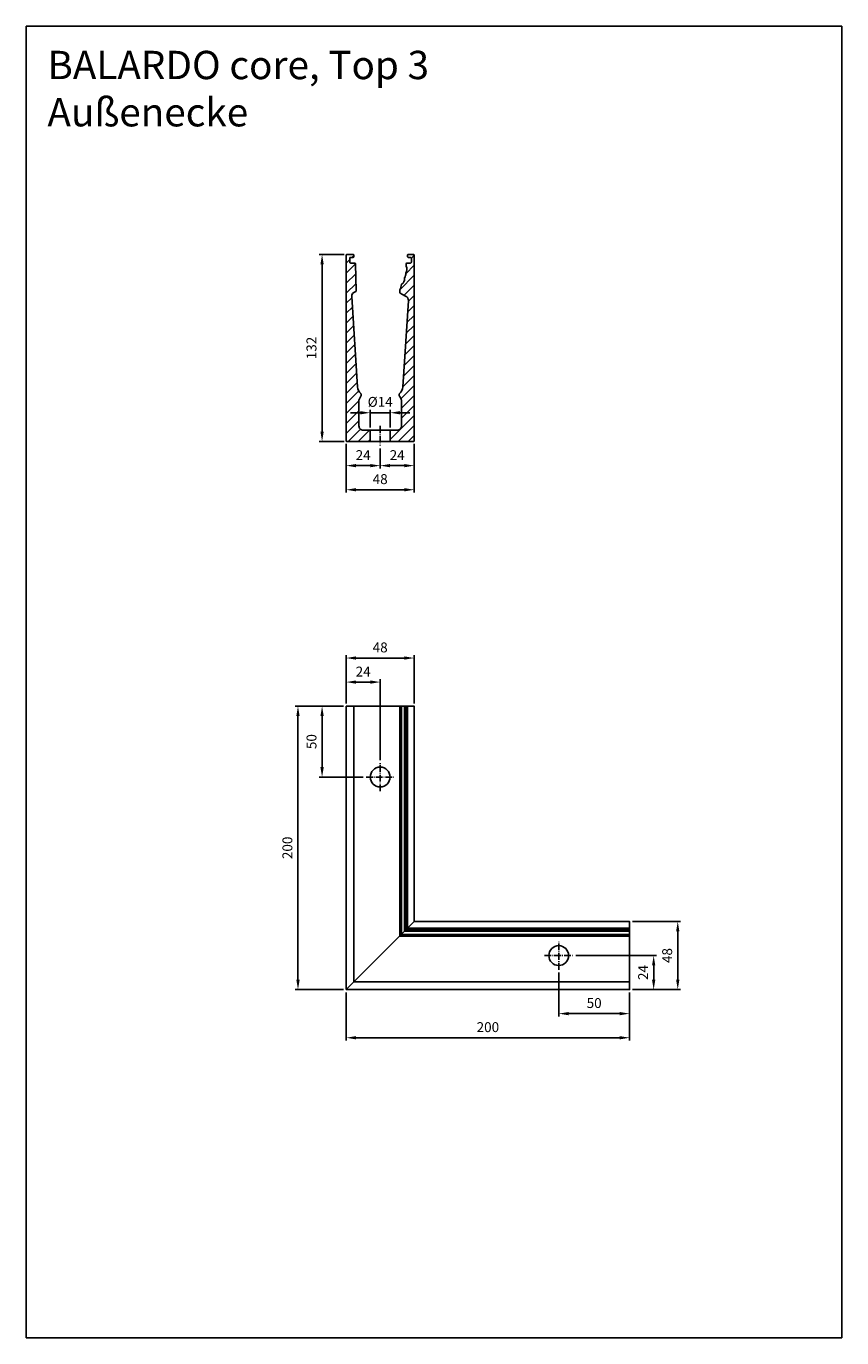
# Model space of a CAD drawing. Units: millimetres. Extents: x -4740 to -4164, y 7144 to 8070.
import ezdxf

# ---------------------------------------------------------------- set-up
doc = ezdxf.new("R2010")
doc.units = ezdxf.units.MM
for name, pattern in [('AM_DIN_G_W050x2', [6.875, 4.75, -0.875, 0.375, -0.875]), ('AUSGEZOGEN', [2000.1, 2000, -0.1]), ('MITTE', [2, 1.25, -0.25, 0.25, -0.25])]:
    doc.linetypes.add(name, pattern=pattern)
doc.layers.get('DEFPOINTS').update_dxf_attribs({"color": 5, "linetype": 'AUSGEZOGEN'})
doc.layers.add('-ACHSE', color=3, linetype='MITTE')
doc.layers.add('-PROFILAUSSENKANTET', color=4, linetype='Continuous')
doc.layers.add('AM_5', color=3, linetype='Continuous', lineweight=25)
doc.styles.get("Standard").update_dxf_attribs({"font": 'arial.ttf'})
doc.dimstyles.new('AM_DIN$0', dxfattribs={"dimtxt": 3.5, "dimasz": 3.5, "dimexe": 1, "dimexo": 1, "dimgap": 1.5, "dimtad": 1, "dimdsep": 46, "dimtxsty": 'Standard', "dimcen": 0, "dimclrd": 256, "dimclre": 256, "dimclrt": 2, "dimadec": 0, "dimazin": 2, "dimtp": 0.1, "dimtm": 0.1, "dimtfac": 0.71, "dimtdec": 3, "dimtmove": 0, "dimatfit": 3, "dimfxl": 0, "dimlwd": -1, "dimlwe": -1, "dimarcsym": 0})

# ---------------------------------------------------------------- blocks, each defined once
blk = doc.blocks.new('*D3')
at = {"layer": 'AM_5', "linetype": 'ByBlock'}
for p, q in [((-4513.93, 7591.73), (-4513.93, 7608.73)), ((-4496.93, 7606.73), (-4506.93, 7606.73)), ((-4489.93, 7551.73), (-4489.93, 7608.73))]:
    blk.add_line(p, q, dxfattribs=at)
at = {"layer": 'AM_5'}
for points in [[(-4506.93, 7607.89), (-4506.93, 7605.56), (-4513.93, 7606.73)], [(-4496.93, 7607.89), (-4496.93, 7605.56), (-4489.93, 7606.73)]]:
    blk.add_solid(points, dxfattribs=at)
at = {"layer": 'DEFPOINTS', "color": 0}
for p in [(-4513.93, 7606.73), (-4513.93, 7589.73), (-4489.93, 7549.73)]:
    blk.add_point(p, dxfattribs=at)
at = {"layer": 'AM_5', "color": 2, "insert": (-4501.93, 7613.24), "char_height": 7, "attachment_point": 5}
blk.add_mtext('24', dxfattribs=at)
blk = doc.blocks.new('*D4')
at = {"layer": 'AM_5', "linetype": 'ByBlock'}
for p, q in [((-4513.93, 7591.73), (-4513.93, 7625.73)), ((-4506.93, 7623.73), (-4472.93, 7623.73)), ((-4465.93, 7591.73), (-4465.93, 7625.73))]:
    blk.add_line(p, q, dxfattribs=at)
at = {"layer": 'AM_5'}
for points in [[(-4506.93, 7624.89), (-4506.93, 7622.56), (-4513.93, 7623.73)], [(-4472.93, 7624.89), (-4472.93, 7622.56), (-4465.93, 7623.73)]]:
    blk.add_solid(points, dxfattribs=at)
at = {"layer": 'DEFPOINTS', "color": 0}
for p in [(-4465.93, 7623.73), (-4513.93, 7589.73), (-4465.93, 7589.73)]:
    blk.add_point(p, dxfattribs=at)
at = {"layer": 'AM_5', "color": 2, "insert": (-4489.93, 7630.3), "char_height": 7, "attachment_point": 5}
blk.add_mtext('48', dxfattribs=at)
blk = doc.blocks.new('*D5')
at = {"layer": 'AM_5', "linetype": 'ByBlock'}
for p, q in [((-4515.93, 7589.73), (-4532.93, 7589.73)), ((-4530.93, 7546.73), (-4530.93, 7582.73)), ((-4501.93, 7539.73), (-4532.93, 7539.73))]:
    blk.add_line(p, q, dxfattribs=at)
at = {"layer": 'AM_5'}
for points in [[(-4532.1, 7582.73), (-4529.76, 7582.73), (-4530.93, 7589.73)], [(-4532.1, 7546.73), (-4529.76, 7546.73), (-4530.93, 7539.73)]]:
    blk.add_solid(points, dxfattribs=at)
at = {"layer": 'DEFPOINTS', "color": 0}
for p in [(-4530.93, 7589.73), (-4513.93, 7589.73), (-4499.93, 7539.73)]:
    blk.add_point(p, dxfattribs=at)
at = {"layer": 'AM_5', "color": 2, "insert": (-4537.5, 7564.73), "char_height": 7, "attachment_point": 5, "rotation": 90}
blk.add_mtext('50', dxfattribs=at)
blk = doc.blocks.new('*D6')
at = {"layer": 'AM_5', "linetype": 'ByBlock'}
for p, q in [((-4515.93, 7589.73), (-4549.93, 7589.73)), ((-4547.93, 7396.73), (-4547.93, 7582.73)), ((-4515.93, 7389.73), (-4549.93, 7389.73))]:
    blk.add_line(p, q, dxfattribs=at)
at = {"layer": 'AM_5'}
for points in [[(-4549.1, 7582.73), (-4546.76, 7582.73), (-4547.93, 7589.73)], [(-4549.1, 7396.73), (-4546.76, 7396.73), (-4547.93, 7389.73)]]:
    blk.add_solid(points, dxfattribs=at)
at = {"layer": 'DEFPOINTS', "color": 0}
for p in [(-4547.93, 7589.73), (-4513.93, 7589.73), (-4513.93, 7389.73)]:
    blk.add_point(p, dxfattribs=at)
at = {"layer": 'AM_5', "color": 2, "insert": (-4554.5, 7489.73), "char_height": 7, "attachment_point": 5, "rotation": 90}
blk.add_mtext('200', dxfattribs=at)
blk = doc.blocks.new('*D7')
at = {"layer": 'AM_5', "linetype": 'ByBlock'}
for p, q in [((-4489.93, 7771.51), (-4489.93, 7757.51)), ((-4465.93, 7775.01), (-4465.93, 7757.51)), ((-4472.93, 7759.51), (-4482.93, 7759.51))]:
    blk.add_line(p, q, dxfattribs=at)
at = {"layer": 'AM_5'}
for points in [[(-4482.93, 7760.67), (-4482.93, 7758.34), (-4489.93, 7759.51)], [(-4472.93, 7760.67), (-4472.93, 7758.34), (-4465.93, 7759.51)]]:
    blk.add_solid(points, dxfattribs=at)
at = {"layer": 'DEFPOINTS', "color": 0}
for p in [(-4465.93, 7777.01), (-4489.93, 7773.51), (-4489.93, 7759.51)]:
    blk.add_point(p, dxfattribs=at)
at = {"layer": 'AM_5', "color": 2, "insert": (-4477.93, 7766.02), "char_height": 7, "attachment_point": 5}
blk.add_mtext('24', dxfattribs=at)
blk = doc.blocks.new('*D8')
at = {"layer": 'AM_5', "linetype": 'ByBlock'}
for p, q in [((-4513.93, 7775.01), (-4513.93, 7757.51)), ((-4489.93, 7771.51), (-4489.93, 7757.51)), ((-4496.93, 7759.51), (-4506.93, 7759.51))]:
    blk.add_line(p, q, dxfattribs=at)
at = {"layer": 'AM_5'}
for points in [[(-4506.93, 7760.67), (-4506.93, 7758.34), (-4513.93, 7759.51)], [(-4496.93, 7760.67), (-4496.93, 7758.34), (-4489.93, 7759.51)]]:
    blk.add_solid(points, dxfattribs=at)
at = {"layer": 'DEFPOINTS', "color": 0}
for p in [(-4513.93, 7777.01), (-4489.93, 7773.51), (-4513.93, 7759.51)]:
    blk.add_point(p, dxfattribs=at)
at = {"layer": 'AM_5', "color": 2, "insert": (-4501.93, 7766.02), "char_height": 7, "attachment_point": 5}
blk.add_mtext('24', dxfattribs=at)
blk = doc.blocks.new('*D9')
at = {"layer": 'AM_5', "linetype": 'ByBlock'}
for p, q in [((-4513.93, 7775.01), (-4513.93, 7740.51)), ((-4465.93, 7775.01), (-4465.93, 7740.51)), ((-4472.93, 7742.51), (-4506.93, 7742.51))]:
    blk.add_line(p, q, dxfattribs=at)
at = {"layer": 'AM_5'}
for points in [[(-4506.93, 7743.67), (-4506.93, 7741.34), (-4513.93, 7742.51)], [(-4472.93, 7743.67), (-4472.93, 7741.34), (-4465.93, 7742.51)]]:
    blk.add_solid(points, dxfattribs=at)
at = {"layer": 'DEFPOINTS', "color": 0}
for p in [(-4513.93, 7777.01), (-4465.93, 7777.01), (-4513.93, 7742.51)]:
    blk.add_point(p, dxfattribs=at)
at = {"layer": 'AM_5', "color": 2, "insert": (-4489.93, 7749.08), "char_height": 7, "attachment_point": 5}
blk.add_mtext('48', dxfattribs=at)
blk = doc.blocks.new('*D10')
at = {"layer": 'AM_5', "linetype": 'ByBlock'}
for p, q in [((-4515.43, 7908.51), (-4532.93, 7908.51)), ((-4530.93, 7783.51), (-4530.93, 7901.51)), ((-4515.43, 7776.51), (-4532.93, 7776.51))]:
    blk.add_line(p, q, dxfattribs=at)
at = {"layer": 'AM_5'}
for points in [[(-4532.1, 7901.51), (-4529.76, 7901.51), (-4530.93, 7908.51)], [(-4532.1, 7783.51), (-4529.76, 7783.51), (-4530.93, 7776.51)]]:
    blk.add_solid(points, dxfattribs=at)
at = {"layer": 'DEFPOINTS', "color": 0}
for p in [(-4530.93, 7908.51), (-4513.43, 7908.51), (-4513.43, 7776.51)]:
    blk.add_point(p, dxfattribs=at)
at = {"layer": 'AM_5', "color": 2, "insert": (-4537.51, 7842.51), "char_height": 7, "attachment_point": 5, "rotation": 90}
blk.add_mtext('132', dxfattribs=at)
blk = doc.blocks.new('BA-0-T3(S)')
at = {"layer": '-PROFILAUSSENKANTET'}
h = blk.add_hatch(dxfattribs=at)
h.set_pattern_fill('_U', color=256, scale=5, angle=45, style=0, pattern_type=0)
h.set_pattern_definition([(45, (5557.4503, -4688.981), (-3.535534, 3.535534), [])])
edge = h.paths.add_edge_path()
edge.add_line((-7, 0), (-7, 8))
edge.add_line((-7, 8), (-12, 8))
edge.add_arc((-12, 11), 3, 180, 270, ccw=False)
edge.add_line((-15, 11), (-15, 29.12))
edge.add_arc((-13, 29.12), 2, 149.02497, 180, ccw=False)
edge.add_line((-14.71, 30.15), (-13.57, 32.06))
edge.add_arc((-14, 32.31), 0.5, 329.02497, 360)
edge.add_line((-13.5, 32.31), (-13.5, 33.5))
edge.add_arc((-14, 33.5), 0.5, 360, 407.221)
edge.add_arc((-8.91, 39), 7, 183.80657, 227.221, ccw=False)
edge.add_line((-15.89, 38.54), (-20.12, 102.15))
edge.add_arc((-16.63, 102.38), 3.5, 106.26417, 183.80657, ccw=False)
edge.add_line((-17.61, 105.74), (-17.23, 105.85))
edge.add_arc((-17.37, 106.33), 0.5, 286.26417, 361.9553)
edge.add_line((-16.87, 106.35), (-17.52, 125.52))
edge.add_arc((-18.02, 125.5), 0.5, 1.9553, 90)
edge.add_line((-18.02, 126), (-21, 126))
edge.add_arc((-21, 126.5), 0.5, 180, 270, ccw=False)
edge.add_line((-21.5, 126.5), (-21.5, 129.5))
edge.add_arc((-21, 129.5), 0.5, 90, 180, ccw=False)
edge.add_line((-21, 130), (-19, 130))
edge.add_arc((-19, 130.5), 0.5, 270, 360)
edge.add_line((-18.5, 130.5), (-18.5, 131.5))
edge.add_arc((-19, 131.5), 0.5, 360, 450)
edge.add_line((-19, 132), (-23.5, 132))
edge.add_arc((-23.5, 131.5), 0.5, 90, 180)
edge.add_line((-24, 131.5), (-24, 0.5))
edge.add_arc((-23.5, 0.5), 0.5, 180, 270)
edge.add_line((-23.5, 0), (-7, 0))
edge = h.paths.add_edge_path()
edge.add_line((7, 8), (7, 0))
edge.add_line((7, 0), (23.5, 0))
edge.add_arc((23.5, 0.5), 0.5, 270, 360)
edge.add_line((24, 0.5), (24, 131.5))
edge.add_arc((23.5, 131.5), 0.5, 0, 90)
edge.add_line((23.5, 132), (19.8, 132))
edge.add_arc((19.8, 131.5), 0.5, 90, 180)
edge.add_line((19.3, 131.5), (19.3, 130.5))
edge.add_arc((19.8, 130.5), 0.5, 180, 270)
edge.add_line((19.8, 130), (21.5, 130))
edge.add_arc((21.5, 129.5), 0.5, 0, 90, ccw=False)
edge.add_line((22, 129.5), (22, 126.5))
edge.add_arc((21.5, 126.5), 0.5, -90, 0, ccw=False)
edge.add_line((21.5, 126), (18.9, 126))
edge.add_arc((18.9, 125.5), 0.5, 90, 179.85346)
edge.add_line((18.4, 125.5), (18.39, 123.85))
edge.add_arc((18.59, 123.85), 0.2, 179.85346, 203.45853)
edge.add_arc((13.6, 121.68), 5.24, -31.41226, 23.45853, ccw=False)
edge.add_arc((18.25, 118.84), 0.2, 148.58774, 183.15648)
edge.add_arc((12.6, 118.53), 5.46, -32.56675, 3.15648, ccw=False)
edge.add_arc((17.37, 115.48), 0.2, 147.43325, 187.01107)
edge.add_arc((12.26, 114.86), 4.95, -33.36448, 7.01107, ccw=False)
edge.add_arc((13.31, 114.38), 3.82, 297.32501, 323.89157, ccw=False)
edge.add_arc((15.15, 110.82), 0.2, 117.32501, 174.73755)
edge.add_arc((6.11, 111.65), 8.88, 329.94545, 354.73755, ccw=False)
edge.add_arc((13.97, 107.1), 0.2, 149.94545, 180)
edge.add_line((13.77, 107.1), (13.77, 105.23))
edge.add_arc((14.27, 105.23), 0.5, 180, 239.88453)
edge.add_line((14.02, 104.8), (15.8, 103.77))
edge.add_line((15.8, 103.77), (17.97, 102.72))
edge.add_arc((16.44, 99.57), 3.5, -3.80657, 64.19463, ccw=False)
edge.add_line((19.94, 99.33), (15.89, 38.54))
edge.add_arc((8.91, 39), 7, 312.779, 356.19343, ccw=False)
edge.add_arc((14, 33.5), 0.5, 132.779, 180)
edge.add_line((13.5, 33.5), (13.5, 32.31))
edge.add_arc((14, 32.31), 0.5, 180, 210.97503)
edge.add_line((13.57, 32.06), (14.71, 30.15))
edge.add_arc((13, 29.12), 2, 0, 30.97503, ccw=False)
edge.add_line((15, 29.12), (15, 11))
edge.add_arc((12, 11), 3, 270, 360, ccw=False)
edge.add_line((12, 8), (7, 8))
at = {"layer": '-ACHSE', "linetype": 'AM_DIN_G_W050x2'}
blk.add_line((0, 11), (0, -3), dxfattribs=at)
at = {"layer": '-PROFILAUSSENKANTET'}
blk.add_lwpolyline([(24, 131.5), (24, 0.5, -0.414214), (23.5, 0), (-23.5, 0, -0.414214), (-24, 0.5), (-24, 131.5, -0.414214), (-23.5, 132), (-19, 132, -0.414214), (-18.5, 131.5), (-18.5, 130.5, -0.414214), (-19, 130), (-21, 130, 0.414214), (-21.5, 129.5), (-21.5, 126.5, 0.414214), (-21, 126), (-18.02, 126, -0.404253), (-17.52, 125.52), (-16.87, 106.35, -0.342821), (-17.23, 105.85), (-17.61, 105.74, 0.351873), (-20.12, 102.15), (-15.89, 38.54, 0.19173), (-13.66, 33.86, -0.209007), (-13.5, 33.5), (-13.5, 32.31, -0.135983), (-13.57, 32.06), (-14.71, 30.15, 0.135983), (-15, 29.12), (-15, 11, 0.414214), (-12, 8), (12, 8, 0.414214), (15, 11), (15, 29.12, 0.135983), (14.71, 30.15), (13.57, 32.06, -0.135983), (13.5, 32.31), (13.5, 33.5, -0.209007), (13.66, 33.86, 0.19173), (15.89, 38.54), (19.94, 99.33, 0.305736), (17.97, 102.72), (15.8, 103.77), (14.02, 104.8, -0.267409), (13.77, 105.23), (13.77, 107.1, -0.131895), (13.79, 107.2, 0.1086), (14.95, 110.83, -0.255885), (15.06, 110.99, 0.11644), (16.39, 112.14, 0.178017), (17.17, 115.46, -0.174428), (17.2, 115.59, 0.157147), (18.05, 118.83, -0.151989), (18.08, 118.94, 0.244101), (18.41, 123.77, -0.103362), (18.39, 123.85), (18.4, 125.5, -0.413465), (18.9, 126), (21.5, 126, 0.414214), (22, 126.5), (22, 129.5, 0.414214), (21.5, 130), (19.8, 130, -0.414214), (19.3, 130.5), (19.3, 131.5, -0.414214), (19.8, 132), (23.5, 132, -0.414214)], format="xyb", close=True, dxfattribs=at)
blk.add_lwpolyline([(-7, 0), (7, 0), (7, 8), (-7, 8)], close=True, dxfattribs=at)
blk = doc.blocks.new('*D11')
at = {"layer": 'AM_5', "linetype": 'ByBlock'}
for p, q in [((-4503.93, 7796.84), (-4510.93, 7796.84)), ((-4496.93, 7786.51), (-4496.93, 7798.84)), ((-4496.93, 7796.84), (-4482.93, 7796.84)), ((-4482.93, 7786.51), (-4482.93, 7798.84)), ((-4475.93, 7796.84), (-4468.93, 7796.84))]:
    blk.add_line(p, q, dxfattribs=at)
at = {"layer": 'AM_5'}
for points in [[(-4503.93, 7798.01), (-4503.93, 7795.67), (-4496.93, 7796.84)], [(-4475.93, 7798.01), (-4475.93, 7795.67), (-4482.93, 7796.84)]]:
    blk.add_solid(points, dxfattribs=at)
at = {"layer": 'DEFPOINTS', "color": 0}
for p in [(-4482.93, 7796.84), (-4496.93, 7784.51), (-4482.93, 7784.51)]:
    blk.add_point(p, dxfattribs=at)
at = {"layer": 'AM_5', "color": 2, "insert": (-4489.93, 7803.61), "char_height": 7, "attachment_point": 5}
blk.add_mtext('%%C14', dxfattribs=at)
blk = doc.blocks.new('*D12')
at = {"layer": 'AM_5', "linetype": 'ByBlock'}
for p, q in [((-4351.93, 7413.73), (-4294.93, 7413.73)), ((-4296.93, 7406.73), (-4296.93, 7396.73)), ((-4311.93, 7389.73), (-4294.93, 7389.73))]:
    blk.add_line(p, q, dxfattribs=at)
at = {"layer": 'AM_5'}
for points in [[(-4298.1, 7406.73), (-4295.76, 7406.73), (-4296.93, 7413.73)], [(-4298.1, 7396.73), (-4295.76, 7396.73), (-4296.93, 7389.73)]]:
    blk.add_solid(points, dxfattribs=at)
at = {"layer": 'DEFPOINTS', "color": 0}
for p in [(-4353.93, 7413.73), (-4313.93, 7389.73), (-4296.93, 7389.73)]:
    blk.add_point(p, dxfattribs=at)
at = {"layer": 'AM_5', "color": 2, "insert": (-4303.44, 7401.73), "char_height": 7, "attachment_point": 5, "rotation": 90}
blk.add_mtext('24', dxfattribs=at)
blk = doc.blocks.new('*D13')
at = {"layer": 'AM_5', "linetype": 'ByBlock'}
for p, q in [((-4311.93, 7437.73), (-4277.93, 7437.73)), ((-4279.93, 7396.73), (-4279.93, 7430.73)), ((-4311.93, 7389.73), (-4277.93, 7389.73))]:
    blk.add_line(p, q, dxfattribs=at)
at = {"layer": 'AM_5'}
for points in [[(-4281.1, 7430.73), (-4278.76, 7430.73), (-4279.93, 7437.73)], [(-4281.1, 7396.73), (-4278.76, 7396.73), (-4279.93, 7389.73)]]:
    blk.add_solid(points, dxfattribs=at)
at = {"layer": 'DEFPOINTS', "color": 0}
for p in [(-4313.93, 7437.73), (-4279.93, 7437.73), (-4313.93, 7389.73)]:
    blk.add_point(p, dxfattribs=at)
at = {"layer": 'AM_5', "color": 2, "insert": (-4286.5, 7413.73), "char_height": 7, "attachment_point": 5, "rotation": 90}
blk.add_mtext('48', dxfattribs=at)
blk = doc.blocks.new('*D14')
at = {"layer": 'AM_5', "linetype": 'ByBlock'}
for p, q in [((-4363.93, 7401.73), (-4363.93, 7370.73)), ((-4313.93, 7387.73), (-4313.93, 7370.73)), ((-4356.93, 7372.73), (-4320.93, 7372.73))]:
    blk.add_line(p, q, dxfattribs=at)
at = {"layer": 'AM_5'}
for points in [[(-4356.93, 7373.89), (-4356.93, 7371.56), (-4363.93, 7372.73)], [(-4320.93, 7373.89), (-4320.93, 7371.56), (-4313.93, 7372.73)]]:
    blk.add_solid(points, dxfattribs=at)
at = {"layer": 'DEFPOINTS', "color": 0}
for p in [(-4363.93, 7403.73), (-4313.93, 7389.73), (-4313.93, 7372.73)]:
    blk.add_point(p, dxfattribs=at)
at = {"layer": 'AM_5', "color": 2, "insert": (-4338.93, 7379.3), "char_height": 7, "attachment_point": 5}
blk.add_mtext('50', dxfattribs=at)
blk = doc.blocks.new('*D15')
at = {"layer": 'AM_5', "linetype": 'ByBlock'}
for p, q in [((-4513.93, 7387.73), (-4513.93, 7353.73)), ((-4313.93, 7387.73), (-4313.93, 7353.73)), ((-4506.93, 7355.73), (-4320.93, 7355.73))]:
    blk.add_line(p, q, dxfattribs=at)
at = {"layer": 'AM_5'}
for points in [[(-4506.93, 7356.89), (-4506.93, 7354.56), (-4513.93, 7355.73)], [(-4320.93, 7356.89), (-4320.93, 7354.56), (-4313.93, 7355.73)]]:
    blk.add_solid(points, dxfattribs=at)
at = {"layer": 'DEFPOINTS', "color": 0}
for p in [(-4513.93, 7389.73), (-4313.93, 7389.73), (-4313.93, 7355.73)]:
    blk.add_point(p, dxfattribs=at)
at = {"layer": 'AM_5', "color": 2, "insert": (-4413.93, 7362.3), "char_height": 7, "attachment_point": 5}
blk.add_mtext('200', dxfattribs=at)
blk = doc.blocks.new('core Top 3 Außenecke')
at = {"layer": '-ACHSE', "linetype": 'AM_DIN_G_W050x2'}
for p, q in [((24, 140), (24, 160)), ((14, 150), (34, 150)), ((150, 14), (150, 34)), ((140, 24), (160, 24))]:
    blk.add_line(p, q, dxfattribs=at)
at = {"layer": '-PROFILAUSSENKANTET'}
for p, q in [((5.5, 200), (5.5, 5.5)), ((37.77, 200), (37.77, 37.77)), ((38.98, 200), (38.98, 38.98)), ((41.17, 200), (41.17, 41.17)), ((42.05, 200), (42.05, 42.05)), ((42.4, 200), (42.4, 42.4)), ((43.3, 200), (43.3, 43.3)), ((200, 37.77), (37.77, 37.77)), ((200, 38.98), (38.98, 38.98)), ((200, 41.17), (41.17, 41.17)), ((200, 42.05), (42.05, 42.05)), ((200, 42.4), (42.4, 42.4)), ((200, 43.3), (43.3, 43.3))]:
    blk.add_line(p, q, dxfattribs=at)
for points in [[(0, 0), (0, 200), (48, 200), (48, 48), (0, 0)], [(0, 0), (200, 0), (200, 48), (48, 48), (0, 0)]]:
    blk.add_lwpolyline(points, dxfattribs=at)
for centre in [(24, 150), (150, 24)]:
    blk.add_circle(centre, 7, dxfattribs=at)

msp = doc.modelspace()

# ---------------------------------------------------------------- linework, layer by layer
at = {"layer": '-PROFILAUSSENKANTET'}
msp.add_line((-4313.929, 7395.226), (-4508.429, 7395.226), dxfattribs=at)
at = {"layer": 'DEFPOINTS'}
msp.add_lwpolyline([(-4739.704, 8069.639), (-4164.194, 8069.639), (-4164.194, 7143.966), (-4739.704, 7143.966)], close=True, dxfattribs=at)

# ---------------------------------------------------------------- block references
at = {"layer": '-PROFILAUSSENKANTET'}
msp.add_blockref('core Top 3 Außenecke', (-4513.929, 7389.726), dxfattribs=at)
msp.add_blockref('BA-0-T3(S)', (-4489.929, 7776.507))

# ---------------------------------------------------------------- texts
at = {"layer": 'DEFPOINTS', "insert": (-4724.732, 8052.28), "char_height": 20, "attachment_point": 1}
msp.add_mtext_dynamic_manual_height_columns('BALARDO core, Top 3\\PAußenecke', width=555.82357, gutter_width=12.5, heights=[0], dxfattribs=at)

# ---------------------------------------------------------------- dimensions: what is measured, and where the dimension line sits
at = {"layer": 'AM_5'}
for base, p1, p2, angle, picture, middle in [((-4530.929, 7908.507), (-4513.429, 7776.507), (-4513.429, 7908.507), 90, '*D10', (-4537.505, 7842.507)), ((-4513.929, 7759.507), (-4489.929, 7773.507), (-4513.929, 7777.011), 180, '*D8', (-4501.929, 7766.021)), ((-4513.929, 7742.507), (-4465.929, 7777.007), (-4513.929, 7777.011), 180, '*D9', (-4489.929, 7749.081)), ((-4489.929, 7759.507), (-4465.929, 7777.007), (-4489.929, 7773.507), 180, '*D7', (-4477.929, 7766.021)), ((-4547.929, 7589.726), (-4513.929, 7389.726), (-4513.929, 7589.726), 90, '*D6', (-4554.503, 7489.726)), ((-4530.929, 7589.726), (-4499.929, 7539.726), (-4513.929, 7589.726), 90, '*D5', (-4537.503, 7564.726)), ((-4279.929, 7437.726), (-4313.929, 7389.726), (-4313.929, 7437.726), 90, '*D13', (-4286.503, 7413.726)), ((-4296.929, 7389.726), (-4353.929, 7413.726), (-4313.929, 7389.726), 90, '*D12', (-4303.443, 7401.726))]:
    dim = msp.add_linear_dim(base=base, p1=p1, p2=p2, angle=angle, dimstyle='AM_DIN$0', override={"dimscale": 2}, dxfattribs=at)
    dim.commit()
    dim.dimension.update_dxf_attribs({"geometry": picture, "text_midpoint": middle})
dim = msp.add_linear_dim(base=(-4482.93, 7796.841), p1=(-4496.93, 7784.507), p2=(-4482.93, 7784.507), text='%%C<>', dimstyle='AM_DIN$0', override={"dimscale": 2}, dxfattribs=at)
dim.commit()
dim.dimension.update_dxf_attribs({"geometry": '*D11', "text_midpoint": (-4489.93, 7796.841), "dimtype": 128})
for base, p1, p2, picture, middle in [((-4465.929, 7623.726), (-4513.929, 7589.726), (-4465.929, 7589.726), '*D4', (-4489.929, 7630.3)), ((-4513.929, 7606.726), (-4489.929, 7549.726), (-4513.929, 7589.726), '*D3', (-4501.929, 7613.24)), ((-4313.929, 7372.726), (-4363.929, 7403.726), (-4313.929, 7389.726), '*D14', (-4338.929, 7379.3)), ((-4313.929, 7355.726), (-4513.929, 7389.726), (-4313.929, 7389.726), '*D15', (-4413.929, 7362.3))]:
    dim = msp.add_linear_dim(base=base, p1=p1, p2=p2, dimstyle='AM_DIN$0', override={"dimscale": 2}, dxfattribs=at)
    dim.commit()
    dim.dimension.update_dxf_attribs({"geometry": picture, "text_midpoint": middle})

doc.saveas('drawing.dxf')
